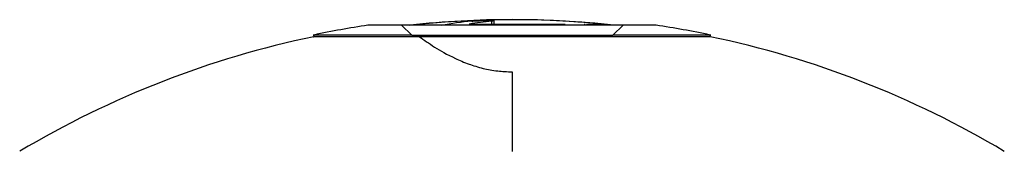
# Model space of a CAD drawing. Units: millimetres. Extents: x 0 to 420, y 0 to 297.
# Drawn here: x 324 to 338, y 165 to 167 of the extents above; entities that cross this region are included whole.
import ezdxf

# ---------------------------------------------------------------- set-up
doc = ezdxf.new("R2010")
doc.units = ezdxf.units.MM

msp = doc.modelspace()

# ---------------------------------------------------------------- linework, layer by layer
for p, q in [((329.1372, 167.1645), (328.6687, 167.1645)), ((332.2115, 167.1645), (329.1372, 167.1645)), ((329.2793, 167.0277), (329.1372, 167.1645)), ((330.0753, 167.1804), (331.4076, 167.1804)), ((330.3875, 167.1804), (330.3875, 167.2206)), ((330.4203, 167.1804), (330.4203, 167.2312)), ((331.6798, 167.1645), (331.6798, 167.1816)), ((331.7088, 167.1816), (331.7088, 167.1645)), ((331.7348, 167.1804), (331.9141, 167.1804)), ((332.2115, 167.1645), (332.0684, 167.0277)), ((332.6687, 167.1645), (332.2115, 167.1645)), ((327.9187, 167.0277), (327.9187, 167.0043)), ((333.4187, 167.0043), (333.4187, 167.0277)), ((330.6687, 166.5157), (330.6687, 165.4094))]:
    msp.add_line(p, q)
for centre, radius, start, end in [((330.6687, 154.0718), 13.2445, 98.68523, 101.98474), ((330.6687, 154.2468), 12.9934, 84.49955, 96.31234), ((330.6687, 154.2468), 12.9945, 90, 96.23548), ((330.5379, 162.6626), 4.578, 95.36101, 100.67016), ((330.8134, 162.6776), 4.5629, 95.3559, 99.31014), ((330.6687, 154.2468), 12.9945, 83.76452, 90), ((330.6687, 154.0718), 13.2445, 78.01521, 81.31477), ((330.627, 154.0468), 13.2375, 101.7993, 120.86481), ((330.7104, 154.0468), 13.2375, 59.13505, 78.19668)]:
    msp.add_arc(centre, radius, start, end)
for points, knots in [([(330.1102, 167.2206), (330.1188, 167.2213), (330.1348, 167.2226), (330.1706, 167.2249), (330.2105, 167.2269), (330.2526, 167.2284), (330.2989, 167.2296), (330.3521, 167.2303), (330.3917, 167.2296), (330.4118, 167.2284), (330.4216, 167.2269), (330.4201, 167.2249), (330.408, 167.2227), (330.3947, 167.2213), (330.3875, 167.2206)], [0, 0, 0, 0, 0.0744627, 0.1393494, 0.2400282, 0.3079249, 0.3738888, 0.4994227, 0.6252847, 0.6914378, 0.7595389, 0.860375, 0.9253849, 1, 1, 1, 1]), ([(331.7118, 167.1772), (331.7113, 167.1779), (331.7097, 167.1799), (331.7251, 167.1802), (331.7348, 167.1804)], [0, 0, 0, 0, 0.3693885, 1, 1, 1, 1]), ([(329.2793, 167.0277), (329.0831, 167.0277), (328.6901, 167.0276), (328.2538, 167.0277), (327.9955, 167.0277), (327.8879, 167.0277), (327.9188, 167.0277), (327.9188, 167.0277)], [0, 0, 0, 0, 0.2495725, 0.4998241, 0.7496951, 0.9996007, 1, 1, 1, 1]), ([(329.3847, 167.0043), (329.1375, 167.0043), (328.7522, 167.0043), (328.3625, 167.0043), (328.1141, 167.0043), (327.965, 167.0043), (327.9011, 167.0043), (327.9194, 167.0043), (327.9197, 167.0043)], [0, 0, 0, 0, 0.2940147, 0.4583242, 0.631932, 0.8123639, 0.9964444, 1, 1, 1, 1]), ([(329.3847, 167.0043), (329.4481, 166.9586), (329.5697, 166.8708), (329.8097, 166.7306), (330.0527, 166.6267), (330.249, 166.5657), (330.4545, 166.5241), (330.601, 166.5183), (330.6687, 166.5157)], [0, 0, 0, 0, 0.3070986, 0.5888859, 0.7221921, 0.8321368, 0.9224108, 1, 1, 1, 1]), ([(330.6687, 167.0043), (330.4665, 167.0043), (330.0194, 167.0043), (329.6093, 167.0043), (329.3847, 167.0043)], [0, 0, 0, 0, 0.4522511, 1, 1, 1, 1]), ([(333.4185, 167.0043), (333.4081, 167.0043), (333.3873, 167.0043), (333.2243, 167.0043), (332.9828, 167.0043), (332.5904, 167.0043), (332.0225, 167.0043), (331.3204, 167.0043), (330.8715, 167.0043), (330.6687, 167.0043)], [0, 0, 0, 0, 0.1267609, 0.2513249, 0.3712319, 0.4847683, 0.6880544, 0.8590205, 1, 1, 1, 1]), ([(333.4186, 167.0277), (333.4186, 167.0277), (333.4493, 167.0277), (333.3426, 167.0277), (333.0864, 167.0277), (332.6535, 167.0276), (332.2632, 167.0277), (332.0684, 167.0277)], [0, 0, 0, 0, 0.0001836, 0.2501432, 0.5000678, 0.7503832, 1, 1, 1, 1])]:
    msp.add_open_spline(points, degree=3, knots=knots)
msp.add_open_spline([(329.2793, 167.0277), (329.4993, 167.0277), (329.9392, 167.0277), (330.6747, 167.0277), (331.4099, 167.0277), (331.8489, 167.0277), (332.0684, 167.0277)], degree=3)

doc.saveas('drawing.dxf')
